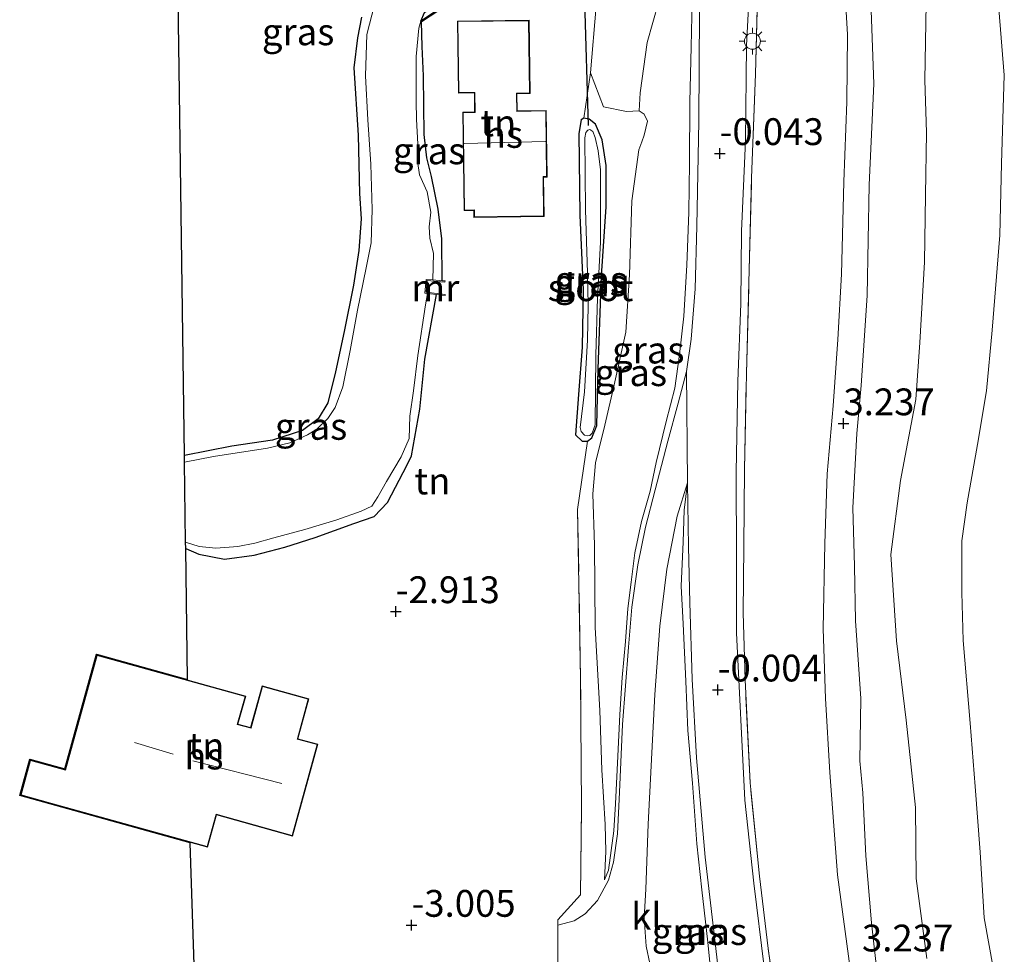
# Model space of a CAD drawing. Units: metres. Extents: x 129997 to 140001, y 512498 to 518753.
# Drawn here: x 130014 to 130106, y 513848 to 513935 of the extents above; entities that cross this region are included whole.
import ezdxf
from ezdxf.enums import TextEntityAlignment as Align

# ---------------------------------------------------------------- set-up
doc = ezdxf.new("R2010")
doc.units = ezdxf.units.M
doc.linetypes.add('IE-TERREINAFSCHEIDING', pattern=[10, 8, -2])
doc.layers.get('0').update_dxf_attribs({"lineweight": 25})
for name, color, linetype in [('B-ME-GW-HOOGTEPUNT-S-B1', 10, 'Continuous'), ('B-ME-GW-INSTEEKWATERGANG-L-B1', 10, 'Continuous'), ('B-ME-IE-RIET-GV-B6', 10, 'Continuous'), ('B-ME-KG-KADASTRAAL-OPNAMEDTMGRENS-L-B1', 10, 'Continuous'), ('B-ME-KW-DUIKER-L-B1', 10, 'Continuous')]:
    doc.layers.add(name, color=color, linetype=linetype)
for name, color, linetype, lineweight in [('B-ME-GW-KRUINLIJN-L-B1', 93, 'Continuous', 18), ('B-ME-GW-TEENLIJN-L-B1', 93, 'Continuous', 18), ('B-ME-IE-GRASLAND-GV-B6', 93, 'Continuous', 18), ('B-ME-IE-GRONDWERKLIJN-GROND_INGERICHT-GV-B6', 253, 'Continuous', 18), ('B-ME-IE-MEUBILAIR_WEGMEUBILAIR-LICHTMAST-S-B1', 8, 'Continuous', 18), ('B-ME-IE-TERREINAFSCHEIDING-DOORGANG-L-B1', 8, 'IE-TERREINAFSCHEIDING-KUNSTMATIG-OPEN', 18), ('B-ME-IE-TERREINAFSCHEIDING-RASTERHEKWERK-L-B1', 8, 'IE-TERREINAFSCHEIDING', 18), ('B-ME-KG-KADASTRAAL-DAKRAND-L-B1', 13, 'Continuous', 18), ('B-ME-KG-KADASTRAAL-NOKLIJN-L-B1', 13, 'Continuous', 18), ('B-ME-MW-MUUR-GV-B6', 8, 'IE-TERREINAFSCHEIDING-KUNSTMATIG', 18), ('B-ME-OB-BEKLEDING-GV-B6', 253, 'Continuous', 18), ('B-ME-OB-WATERLIJN-L-B1', 133, 'OB-WATERLIJN', 18), ('B-ME-OG-BEBOUWING-GV-B6', 173, 'Continuous', 18), ('B-ME-OG-WATER-GV-B6', 153, 'Continuous', 18), ('B-ME-VH-VERH_SOORT-BITUMEN-GV-B6', 8, 'IE-TERREINAFSCHEIDING-NATUURLIJK-HOUTWAL', 18), ('B-ME-VH-VERH_SOORT-KLINKERS-GV-B6', 8, 'IE-TERREINAFSCHEIDING-NATUURLIJK-HOUTWAL', 18)]:
    doc.layers.add(name, color=color, linetype=linetype, lineweight=lineweight)
doc.styles.add('NLCS-ISO', font='NLCS-ISO.TTF')
doc.linetypes.add('IE-TERREINAFSCHEIDING-KUNSTMATIG', pattern='A,4,[82,NLCS.SHX,S=0.75,R=90,X=0,Y=0],4,-2', length=10)
doc.linetypes.add('IE-TERREINAFSCHEIDING-KUNSTMATIG-OPEN', pattern='A,7,-1.5,[67,NLCS.SHX,S=0.75,R=0,X=0,Y=0],-1.5', length=10)
doc.linetypes.add('IE-TERREINAFSCHEIDING-NATUURLIJK-HOUTWAL', pattern='A,7,-1.5,[67,NLCS.SHX,S=0.75,R=45,X=0,Y=0],-1.5,7,-1.5,[70,NLCS.SHX,S=0.75,R=0,X=0,Y=0],-1.5', length=20)
doc.linetypes.add('OB-WATERLIJN', pattern='A,10,[32,NLCS.SHX,S=2,R=0,X=0,Y=0],-12', length=22)

# ---------------------------------------------------------------- blocks, each defined once
blk = doc.blocks.new('hoogtepunt')
for p, q in [((-0.5, 0), (0.5, 0)), ((0, 0.5), (0, -0.5))]:
    blk.add_line(p, q)
blk = doc.blocks.new('lantaarnpaal')
for p, q in [((0, 0.75), (0, 1.25)), ((-0.75, 0), (-1.25, 0)), ((-0.884, 0.884), (-0.53, 0.53)), ((0.53, 0.53), (0.884, 0.884)), ((0.75, 0), (1.25, 0)), ((-0.53, -0.53), (-0.884, -0.884)), ((0, -0.75), (0, -1.25)), ((0.53, -0.53), (0.884, -0.884))]:
    blk.add_line(p, q)
blk.add_circle((0, 0), 0.75)

msp = doc.modelspace()

# ---------------------------------------------------------------- linework, layer by layer
at = {"layer": 'B-ME-GW-INSTEEKWATERGANG-L-B1'}
for points in [[(130045.706, 513935.167, -3.111), (130045.332, 513933.237, -3.046), (130044.975, 513930.42, -3.111), (130045.387, 513924.134, -3.111), (130045.5, 513918.704, -3.133), (130045.675, 513916.33, -3.046), (130045.448, 513913.373, -3.046), (130044.941, 513910.154, -3.046), (130044.089, 513905.818, -3.046), (130043.29, 513902.067, -3.068), (130042.556, 513899.171, -3.1), (130041.671, 513897.688, -3.111), (130040.203, 513896.606, -3.111), (130037.406, 513895.692, -3.078), (130033.606, 513895.134, -3.154), (130029.18, 513894.262, -3.147)], [(130053.221, 513910.567, -3.026), (130053.209, 513914.488, -3.003), (130052.841, 513917.227, -3.09), (130052.245, 513920.29, -3.079), (130051.792, 513922.018, -3.046), (130051.561, 513924.193, -2.981), (130051.472, 513929.684, -2.979), (130051.353, 513932.427, -2.979), (130051.283, 513934.709, -2.981)], [(130065.984, 513924.308, -3.094), (130066.065, 513916.685, -3.104), (130066.392, 513909.678, -3.152), (130066.284, 513904.365, -3.157), (130065.957, 513899.95, -3.174), (130065.671, 513896.182, -3.181), (130066.285, 513895.606, -3.168), (130066.795, 513895.593, -3.168), (130067.181, 513895.922, -3.163), (130067.657, 513897.057, -3.185), (130067.781, 513902.356, -3.207), (130068.1, 513911.017, -3.231), (130068.523, 513917.454, -3.185), (130068.512, 513921.302, -3.06), (130068.148, 513923.696, -3.06), (130067.528, 513925.156, -3.06), (130066.945, 513925.648, -3.073), (130066.45, 513925.728, -3.106), (130066.201, 513925.569, -3.132), (130065.984, 513924.308, -3.094)], [(130029.302, 513885.584, -3.111), (130030.512, 513885.062, -3.111), (130032.917, 513884.584, -3.1), (130035.695, 513884.956, -3.1), (130038.547, 513885.722, -3.274), (130041.387, 513886.602, -3.155), (130044.991, 513887.911, -3.176), (130046.889, 513888.576, -3.187), (130048.142, 513889.866, -3.22), (130049.969, 513893.38, -3.209), (130050.38, 513894.234, -3.198), (130051.151, 513898.6, -3.22), (130051.623, 513903.243, -3.209), (130052.693, 513909.286, -3.177)]]:
    msp.add_polyline3d(points, dxfattribs=at)
at = {"layer": 'B-ME-GW-KRUINLIJN-L-B1'}
for points in [[(130094.372, 513840.948, 3.18), (130093.275, 513850.682, 3.156), (130092.76, 513856.92, 3.168), (130092.473, 513862.804, 3.109), (130092.194, 513865.769, 3.085), (130092.275, 513871.602, 3.056), (130091.779, 513878.853, 3.05), (130091.676, 513883.927, 3.02), (130091.524, 513889.392, 3.074), (130091.904, 513896.315, 3.198), (130092.315, 513900.779, 3.275), (130092.874, 513909.194, 3.156), (130093.061, 513919.527, 3.168), (130093.493, 513928.939, 3.204), (130093.163, 513938.397, 3.18), (130092.725, 513946.685, 3.192), (130092.178, 513954.415, 3.186), (130091.696, 513962.13, 3.127), (130091.159, 513969.966, 3.204), (130090.282, 513978.229, 3.204), (130089.715, 513984.167, 3.026), (130088.696, 513988.606, 3.145), (130087.951, 513992.063, 3.18), (130086.346, 513998.649, 3.198)], [(130091.295, 513846.404, 3.104), (130090.092, 513855.159, 3.068), (130089.376, 513864.681, 3.068), (130088.999, 513871.607, 3.015), (130088.774, 513878.087, 3.015), (130088.917, 513886.059, 3.015), (130089.134, 513892.543, 3.057), (130089.702, 513898.897, 3.092), (130090.139, 513905.089, 3.151), (130090.481, 513911.187, 3.163), (130090.706, 513919.777, 3.151), (130090.964, 513927.256, 3.198), (130091.034, 513933.535, 3.24), (130090.416, 513944.12, 3.163), (130089.883, 513950.525, 3.139), (130089.619, 513956.98, 3.157), (130089.295, 513962.418, 3.057), (130088.827, 513970.198, 3.139), (130088.169, 513976.989, 3.139), (130087.298, 513983.806, 3.051), (130086.097, 513990.165, 3.139), (130084.38, 513997.665, 3.051)], [(130068.369, 513854.667, -2.797), (130068.73, 513855.579, -2.765), (130069.241, 513859.264, -2.609), (130069.39, 513861.777, -2.414), (130069.613, 513866.216, -2.102), (130069.802, 513870.098, -1.946), (130070.012, 513873.565, -1.757), (130070.328, 513876.905, -1.608), (130070.534, 513879.979, -1.439), (130070.85, 513882.441, -1.257), (130071.207, 513885.184, -1.069), (130071.82, 513888.116, -0.776), (130072.631, 513890.93, -0.497), (130073.18, 513893.602, -0.308), (130074.116, 513897.423, -0.178), (130074.916, 513900.56, -0.211), (130075.37, 513903.684, -0.256), (130075.776, 513907.265, -0.243), (130076.036, 513912.009, -0.269), (130076.225, 513916.977, -0.198), (130076.293, 513921.563, -0.204), (130076.319, 513927.245, -0.204), (130076.466, 513932.394, -0.23), (130076.543, 513936.661, -0.282)], [(130079.394, 513807.981, -0.38), (130079.677, 513811.849, -0.296), (130080.003, 513815.745, -0.244), (130080.233, 513819.677, -0.179), (130080.239, 513824.418, -0.185), (130079.984, 513828.784, -0.146), (130079.495, 513834.258, -0.192), (130078.991, 513839.222, -0.205), (130078.499, 513843.864, -0.153), (130078.015, 513848.853, -0.218), (130077.45, 513853.741, -0.192), (130076.971, 513858.037, -0.153), (130076.577, 513863.706, -0.081), (130076.15, 513868.609, -0.14), (130075.961, 513873.214, -0.14), (130075.718, 513878.552, -0.153), (130075.507, 513882.067, -0.146), (130075.693, 513886.203, -0.127), (130075.816, 513889.175, -0.14), (130076.105, 513891.717, -0.146)]]:
    msp.add_polyline3d(points, dxfattribs=at)
at = {"layer": 'B-ME-GW-TEENLIJN-L-B1'}
for points in [[(130077.634, 513953.532, -0.304), (130076.566, 513950.632, -0.621), (130075.227, 513945.305, -1.236), (130074.363, 513940.818, -1.682), (130073.408, 513936.519, -2.009), (130072.36, 513932.775, -2.277), (130071.694, 513928.084, -2.425), (130071.589, 513926.415, -2.415)], [(130071.589, 513926.415, -2.415), (130072.085, 513926.112, -2.235), (130072.374, 513925.449, -2.102), (130072.075, 513924.14, -2.123), (130071.859, 513923.524, -2.353), (130071.564, 513922.772, -2.554), (130070.905, 513918.027, -2.814), (130070.709, 513911.113, -2.84), (130070.347, 513905.769, -2.823), (130069.28, 513900.861, -2.882), (130068.392, 513897.08, -2.932), (130067.536, 513893.572, -2.915), (130067.272, 513890.697, -2.899), (130067.422, 513885.887, -2.823), (130067.487, 513878.221, -2.865), (130067.949, 513870.477, -2.882), (130068.116, 513864.95, -2.899), (130068.42, 513859.827, -2.882), (130068.507, 513857.319, -2.865), (130068.369, 513854.667, -2.797)], [(130076.105, 513891.717, -0.146), (130075.142, 513888.594, -0.523), (130074.181, 513883.649, -0.927), (130073.544, 513878.354, -1.251), (130073.07, 513871.974, -1.628), (130072.437, 513859.871, -2.261), (130072.218, 513853.806, -2.544), (130072.073, 513851.105, -2.625), (130072.254, 513848.487, -2.652), (130072.934, 513845.251, -2.625), (130074.867, 513837.88, -2.329), (130076.403, 513831.09, -2.019), (130077.593, 513823.496, -1.52), (130079.394, 513807.981, -0.38)]]:
    msp.add_polyline3d(points, dxfattribs=at)
at = {"layer": 'B-ME-IE-GRASLAND-GV-B6'}
for points in [[(130083.267, 513846.538, 0.132), (130082.312, 513854.363, 0.092), (130081.474, 513862.107, 0.005), (130080.674, 513877.719, -0.008), (130080.69, 513884.604, -0.004), (130080.639, 513892.712, 0.057), (130080.797, 513901.2, 0.014), (130081.091, 513908.411, 0.014), (130081.135, 513915.189, 0.014), (130081.532, 513923.625, 0.014), (130081.618, 513932.495, 0.014), (130081.997, 513939.636, 0.014), (130082.312, 513948.546, 0.014), (130082.329, 513957.487, 0.014), (130082.016, 513964.103, 0.014), (130081.548, 513971.295, 0.014), (130080.783, 513977.333, 0.014), (130079.886, 513983.14, 0.014), (130078.982, 513988.136, 0.014), (130077.919, 513994.486, 0.014)], [(130078.671, 513993.25, 0.021), (130079.633, 513988.171, 0.098), (130080.827, 513982.751, 0.106), (130081.732, 513976.878, 0.138), (130082.456, 513970.591, 0.217), (130082.653, 513967.937, 0.217), (130082.706, 513964.789, 0.209), (130082.938, 513958.588, 0.22), (130082.972, 513949.021, 0.256), (130082.685, 513938.459, 0.146), (130082.451, 513929.821, 0.158), (130082.091, 513920.178, 0.217), (130081.876, 513911.596, 0.13), (130081.609, 513901.909, 0.193), (130081.432, 513892.964, 0.217), (130081.378, 513885.778, 0.241), (130081.304, 513879.576, 0.193), (130081.487, 513873.344, 0.169), (130081.944, 513863.735, 0.122), (130082.813, 513855.014, 0.296), (130083.64, 513848.287, 0.343), (130084.739, 513840.323, 0.367)], [(130066.795, 513895.593, -3.168), (130067.181, 513895.922, -3.163), (130067.657, 513897.057, -3.185), (130067.781, 513902.356, -3.207), (130068.1, 513911.017, -3.231), (130068.523, 513917.454, -3.185), (130068.512, 513921.302, -3.06), (130068.148, 513923.696, -3.06), (130067.528, 513925.156, -3.06), (130066.945, 513925.648, -3.073), (130066.45, 513925.728, -3.106), (130067.054, 513929.948, -2.866), (130068.264, 513926.792, -2.743), (130070.427, 513926.365, -2.559), (130071.589, 513926.415, -2.415), (130072.085, 513926.112, -2.235), (130072.374, 513925.449, -2.102), (130072.075, 513924.14, -2.123), (130071.859, 513923.524, -2.353), (130071.564, 513922.772, -2.554), (130070.905, 513918.027, -2.814), (130070.709, 513911.113, -2.84), (130070.347, 513905.769, -2.823), (130069.28, 513900.861, -2.882), (130068.392, 513897.08, -2.932), (130067.536, 513893.572, -2.915), (130067.272, 513890.697, -2.899), (130067.422, 513885.887, -2.823), (130067.487, 513878.221, -2.865), (130067.949, 513870.477, -2.882), (130068.116, 513864.95, -2.899), (130068.42, 513859.827, -2.882), (130068.507, 513857.319, -2.865), (130068.369, 513854.667, -2.797), (130068.73, 513855.579, -2.765), (130069.241, 513859.264, -2.609), (130069.39, 513861.777, -2.414), (130069.613, 513866.216, -2.102), (130069.802, 513870.098, -1.946), (130070.012, 513873.565, -1.757), (130070.328, 513876.905, -1.608), (130070.534, 513879.979, -1.439), (130070.85, 513882.441, -1.257), (130071.207, 513885.184, -1.069), (130071.82, 513888.116, -0.776), (130072.631, 513890.93, -0.497), (130073.18, 513893.602, -0.308), (130074.116, 513897.423, -0.178), (130074.916, 513900.56, -0.211), (130075.37, 513903.684, -0.256), (130075.776, 513907.265, -0.243), (130076.036, 513912.009, -0.269), (130076.225, 513916.977, -0.198), (130076.293, 513921.563, -0.204), (130076.319, 513927.245, -0.204), (130076.466, 513932.394, -0.23), (130076.543, 513936.661, -0.282)], [(130076.543, 513936.661, -0.282), (130076.466, 513932.394, -0.23), (130076.319, 513927.245, -0.204), (130076.293, 513921.563, -0.204), (130076.225, 513916.977, -0.198), (130076.036, 513912.009, -0.269), (130075.776, 513907.265, -0.243), (130075.37, 513903.684, -0.256), (130074.916, 513900.56, -0.211), (130074.116, 513897.423, -0.178), (130073.18, 513893.602, -0.308), (130072.631, 513890.93, -0.497), (130071.82, 513888.116, -0.776), (130071.207, 513885.184, -1.069), (130070.85, 513882.441, -1.257), (130070.534, 513879.979, -1.439), (130070.328, 513876.905, -1.608), (130070.012, 513873.565, -1.757), (130069.802, 513870.098, -1.946), (130069.613, 513866.216, -2.102), (130069.39, 513861.777, -2.414), (130069.241, 513859.264, -2.609), (130068.73, 513855.579, -2.765), (130068.369, 513854.667, -2.797), (130068.507, 513857.319, -2.865), (130068.42, 513859.827, -2.882), (130068.116, 513864.95, -2.899), (130067.949, 513870.477, -2.882), (130067.487, 513878.221, -2.865), (130067.422, 513885.887, -2.823), (130067.272, 513890.697, -2.899), (130067.536, 513893.572, -2.915), (130068.392, 513897.08, -2.932), (130069.28, 513900.861, -2.882), (130070.347, 513905.769, -2.823), (130070.709, 513911.113, -2.84), (130070.905, 513918.027, -2.814), (130071.564, 513922.772, -2.554), (130071.859, 513923.524, -2.353), (130072.075, 513924.14, -2.123), (130072.374, 513925.449, -2.102), (130072.085, 513926.112, -2.235), (130071.589, 513926.415, -2.415), (130071.694, 513928.084, -2.425), (130072.36, 513932.775, -2.277), (130073.408, 513936.519, -2.009)], [(130046.914, 513936.313, -3.5), (130046.212, 513933.527, -3.5), (130046.06, 513929.677, -3.5), (130046.307, 513925.589, -3.5), (130046.56, 513921.44, -3.5), (130046.697, 513917.216, -3.5), (130046.592, 513914.088, -3.5), (130046.122, 513911.763, -3.5), (130045.326, 513907.813, -3.5), (130044.633, 513904.062, -3.5), (130043.966, 513900.656, -3.5), (130043.235, 513898.74, -3.5), (130042.566, 513897.703, -3.5), (130041.548, 513896.722, -3.5), (130040.669, 513896.192, -3.5), (130039.002, 513895.454, -3.5), (130036.936, 513894.955, -3.5), (130031.907, 513894.171, -3.5), (130029.188, 513893.641, -3.5), (130029.18, 513894.262, -3.147)], [(130077.234, 513935.683, -0.182), (130077.158, 513925.45, -0.116), (130076.979, 513915.641, -0.214), (130076.813, 513909.814, -0.19), (130076.468, 513905.13, -0.173), (130076.007, 513902.089, -0.141), (130075.246, 513899.132, -0.116), (130074.284, 513895.603, -0.182), (130073.11, 513891.063, -0.475), (130072.203, 513887.568, -0.802), (130071.471, 513884.063, -1.161), (130070.932, 513880.113, -1.406), (130070.601, 513876.389, -1.635), (130070.062, 513869.156, -2.026), (130069.772, 513862.851, -2.386), (130069.575, 513858.967, -2.565), (130069.214, 513856.343, -2.745), (130068.756, 513854.639, -2.794), (130067.707, 513852.756, -2.826), (130066.562, 513851.501, -2.859), (130065.525, 513850.868, -2.875), (130064.022, 513850.446, -2.868), (130064.024, 513850.944, -2.87), (130066.134, 513853.284, -2.879), (130066.235, 513861.481, -2.899), (130066.146, 513873.439, -2.918), (130065.857, 513889.226, -3.026), (130066.795, 513895.593, -3.168)], [(130029.18, 513894.262, -3.147), (130033.606, 513895.134, -3.154), (130037.406, 513895.692, -3.078), (130040.203, 513896.606, -3.111), (130041.671, 513897.688, -3.111), (130042.556, 513899.171, -3.1), (130043.29, 513902.067, -3.068), (130044.089, 513905.818, -3.046), (130044.941, 513910.154, -3.046), (130045.448, 513913.373, -3.046), (130045.675, 513916.33, -3.046), (130045.5, 513918.704, -3.133), (130045.387, 513924.134, -3.111), (130044.975, 513930.42, -3.111), (130045.332, 513933.237, -3.046), (130045.706, 513935.167, -3.111)], [(130053.221, 513910.567, -3.026), (130052.37, 513910.636, -3.5), (130052.43, 513913.118, -3.5), (130052.061, 513914.544, -3.5), (130052.011, 513915.598, -3.5), (130052.179, 513916.956, -3.5), (130051.822, 513918.85, -3.5), (130051.121, 513920.459, -3.5), (130050.925, 513921.716, -3.5), (130050.943, 513923.308, -3.5), (130050.821, 513925.632, -3.5), (130050.802, 513927.282, -3.5), (130050.787, 513929.182, -3.5), (130050.792, 513931.489, -3.5), (130051.034, 513934.126, -3.5), (130051.228, 513934.792, -3.5), (130051.283, 513934.709, -2.981), (130051.353, 513932.427, -2.979), (130051.472, 513929.684, -2.979), (130051.561, 513924.193, -2.981), (130051.792, 513922.018, -3.046), (130052.245, 513920.29, -3.079), (130052.841, 513917.227, -3.09), (130053.209, 513914.488, -3.003), (130053.221, 513910.567, -3.026)], [(130066.795, 513895.593, -3.168), (130066.285, 513895.606, -3.168), (130065.671, 513896.182, -3.181), (130065.957, 513899.95, -3.174), (130066.284, 513904.365, -3.157), (130066.392, 513909.678, -3.152), (130066.065, 513916.685, -3.104), (130065.984, 513924.308, -3.094), (130066.201, 513925.569, -3.132), (130066.45, 513925.728, -3.106), (130066.945, 513925.648, -3.073), (130067.528, 513925.156, -3.06), (130068.148, 513923.696, -3.06), (130068.512, 513921.302, -3.06), (130068.523, 513917.454, -3.185), (130068.1, 513911.017, -3.231), (130067.781, 513902.356, -3.207), (130067.657, 513897.057, -3.185), (130067.181, 513895.922, -3.163), (130066.795, 513895.593, -3.168)], [(130067.497, 513897.133, -3.5), (130067.561, 513903.617, -3.5), (130067.701, 513908.962, -3.5), (130068.011, 513914.171, -3.5), (130068.006, 513918.174, -3.5), (130068.005, 513920.899, -3.5), (130067.793, 513922.691, -3.5), (130067.505, 513923.943, -3.5), (130067.269, 513924.493, -3.5), (130066.986, 513924.662, -3.5), (130066.813, 513924.622, -3.5), (130066.618, 513924.38, -3.5), (130066.535, 513923.906, -3.5), (130066.585, 513917.187, -3.5), (130066.789, 513911.303, -3.5), (130066.845, 513908.279, -3.5), (130066.771, 513905.019, -3.5), (130066.506, 513900.213, -3.5), (130066.109, 513896.875, -3.5), (130066.192, 513896.508, -3.5), (130066.494, 513896.164, -3.5), (130066.79, 513896.085, -3.5), (130067.006, 513896.13, -3.5), (130067.204, 513896.35, -3.5), (130067.497, 513897.133, -3.5)], [(130029.293, 513886.181, -3.5), (130030.555, 513885.769, -3.5), (130032.098, 513885.621, -3.5), (130034.17, 513885.778, -3.5), (130035.759, 513886.072, -3.5), (130037.514, 513886.57, -3.5), (130040.424, 513887.346, -3.5), (130043.413, 513888.255, -3.5), (130045.662, 513889.086, -3.5), (130046.674, 513889.537, -3.5), (130047.236, 513890.407, -3.5), (130048.02, 513891.83, -3.5), (130049.397, 513894.127, -3.5), (130050.148, 513895.858, -3.5), (130050.21, 513897.922, -3.5), (130050.539, 513900.298, -3.5), (130050.949, 513903.579, -3.5), (130051.661, 513908.33, -3.5), (130051.85, 513909.379, -3.5), (130052.693, 513909.286, -3.177), (130051.623, 513903.243, -3.209), (130051.151, 513898.6, -3.22), (130050.38, 513894.234, -3.198), (130049.969, 513893.38, -3.209), (130048.142, 513889.866, -3.22), (130046.889, 513888.576, -3.187), (130044.991, 513887.911, -3.176), (130041.387, 513886.602, -3.155), (130038.547, 513885.722, -3.274), (130035.695, 513884.956, -3.1), (130032.917, 513884.584, -3.1), (130030.512, 513885.062, -3.111), (130029.302, 513885.584, -3.111), (130029.293, 513886.181, -3.5)], [(130072.934, 513845.251, -2.625), (130072.254, 513848.487, -2.652), (130072.073, 513851.105, -2.625), (130072.218, 513853.806, -2.544), (130072.437, 513859.871, -2.261), (130073.07, 513871.974, -1.628), (130073.544, 513878.354, -1.251), (130074.181, 513883.649, -0.927), (130075.142, 513888.594, -0.523), (130076.105, 513891.717, -0.146), (130075.816, 513889.175, -0.14), (130075.693, 513886.203, -0.127), (130075.507, 513882.067, -0.146), (130075.718, 513878.552, -0.153), (130075.961, 513873.214, -0.14), (130076.15, 513868.609, -0.14), (130076.577, 513863.706, -0.081), (130076.971, 513858.037, -0.153), (130077.45, 513853.741, -0.192), (130078.015, 513848.853, -0.218), (130078.499, 513843.864, -0.153)], [(130078.499, 513843.864, -0.153), (130078.015, 513848.853, -0.218), (130077.45, 513853.741, -0.192), (130076.971, 513858.037, -0.153), (130076.577, 513863.706, -0.081), (130076.15, 513868.609, -0.14), (130075.961, 513873.214, -0.14), (130075.718, 513878.552, -0.153), (130075.507, 513882.067, -0.146), (130075.693, 513886.203, -0.127), (130075.816, 513889.175, -0.14), (130076.105, 513891.717, -0.146), (130076.21, 513885.75, -0.132), (130076.339, 513880.551, -0.142), (130076.536, 513873.389, -0.142), (130076.96, 513866.074, -0.142), (130077.77, 513856.792, -0.162), (130078.689, 513848.791, -0.202), (130079.851, 513838.842, -0.142)]]:
    msp.add_polyline3d(points, dxfattribs=at)
at = {"layer": 'B-ME-IE-GRONDWERKLIJN-GROND_INGERICHT-GV-B6'}
for points in [[(130045.706, 513935.167, -3.111), (130045.332, 513933.237, -3.046), (130044.975, 513930.42, -3.111), (130045.387, 513924.134, -3.111), (130045.5, 513918.704, -3.133), (130045.675, 513916.33, -3.046), (130045.448, 513913.373, -3.046), (130044.941, 513910.154, -3.046), (130044.089, 513905.818, -3.046), (130043.29, 513902.067, -3.068), (130042.556, 513899.171, -3.1), (130041.671, 513897.688, -3.111), (130040.203, 513896.606, -3.111), (130037.406, 513895.692, -3.078), (130033.606, 513895.134, -3.154), (130029.18, 513894.262, -3.147), (130028.679, 513930.343, -3.192), (130028.161, 513966.543, -3.237)], [(130090.416, 513944.12, 3.163), (130091.034, 513933.535, 3.24), (130090.964, 513927.256, 3.198), (130090.706, 513919.777, 3.151), (130090.481, 513911.187, 3.163), (130090.139, 513905.089, 3.151), (130089.702, 513898.897, 3.092), (130089.134, 513892.543, 3.057), (130088.917, 513886.059, 3.015), (130088.774, 513878.087, 3.015), (130088.999, 513871.607, 3.015), (130089.376, 513864.681, 3.068), (130090.092, 513855.159, 3.068), (130091.295, 513846.404, 3.104)], [(130091.295, 513846.404, 3.104), (130090.092, 513855.159, 3.068), (130089.376, 513864.681, 3.068), (130088.999, 513871.607, 3.015), (130088.774, 513878.087, 3.015), (130088.917, 513886.059, 3.015), (130089.134, 513892.543, 3.057), (130089.702, 513898.897, 3.092), (130090.139, 513905.089, 3.151), (130090.481, 513911.187, 3.163), (130090.706, 513919.777, 3.151), (130090.964, 513927.256, 3.198), (130091.034, 513933.535, 3.24), (130090.416, 513944.12, 3.163)], [(130084.739, 513840.323, 0.367), (130083.64, 513848.287, 0.343), (130082.813, 513855.014, 0.296), (130081.944, 513863.735, 0.122), (130081.487, 513873.344, 0.169), (130081.304, 513879.576, 0.193), (130081.378, 513885.778, 0.241), (130081.432, 513892.964, 0.217), (130081.609, 513901.909, 0.193), (130081.876, 513911.596, 0.13), (130082.091, 513920.178, 0.217), (130082.451, 513929.821, 0.158), (130082.685, 513938.459, 0.146)], [(130093.163, 513938.397, 3.18), (130093.493, 513928.939, 3.204), (130093.061, 513919.527, 3.168), (130092.874, 513909.194, 3.156), (130092.315, 513900.779, 3.275), (130091.904, 513896.315, 3.198), (130091.524, 513889.392, 3.074), (130091.676, 513883.927, 3.02), (130091.779, 513878.853, 3.05), (130092.275, 513871.602, 3.056), (130092.194, 513865.769, 3.085), (130092.473, 513862.804, 3.109), (130092.76, 513856.92, 3.168), (130093.275, 513850.682, 3.156), (130094.372, 513840.948, 3.18)], [(130094.372, 513840.948, 3.18), (130093.275, 513850.682, 3.156), (130092.76, 513856.92, 3.168), (130092.473, 513862.804, 3.109), (130092.194, 513865.769, 3.085), (130092.275, 513871.602, 3.056), (130091.779, 513878.853, 3.05), (130091.676, 513883.927, 3.02), (130091.524, 513889.392, 3.074), (130091.904, 513896.315, 3.198), (130092.315, 513900.779, 3.275), (130092.874, 513909.194, 3.156), (130093.061, 513919.527, 3.168), (130093.493, 513928.939, 3.204), (130093.163, 513938.397, 3.18)], [(130030.202, 513842.984, -3.49), (130029.712, 513858.135, -2.793), (130013.816, 513862.533, -2.793), (130014.76, 513865.944, -2.793), (130018.019, 513865.042, -2.793), (130020.975, 513875.725, -2.793), (130029.474, 513873.373, -2.793), (130029.302, 513885.584, -3.111), (130030.512, 513885.062, -3.111), (130032.917, 513884.584, -3.1), (130035.695, 513884.956, -3.1), (130038.547, 513885.722, -3.274), (130041.387, 513886.602, -3.155), (130044.991, 513887.911, -3.176), (130046.889, 513888.576, -3.187), (130048.142, 513889.866, -3.22), (130049.969, 513893.38, -3.209), (130050.38, 513894.234, -3.198), (130051.151, 513898.6, -3.22), (130051.623, 513903.243, -3.209), (130052.693, 513909.286, -3.177), (130053.507, 513909.196, -3.176), (130053.518, 513909.295, -2.995), (130051.721, 513909.494, -2.995), (130051.824, 513910.58, -2.995), (130053.49, 513910.445, -2.995), (130053.498, 513910.545, -3.025), (130053.221, 513910.567, -3.026), (130053.209, 513914.488, -3.003), (130052.841, 513917.227, -3.09), (130052.245, 513920.29, -3.079), (130051.792, 513922.018, -3.046), (130051.561, 513924.193, -2.981), (130051.472, 513929.684, -2.979), (130051.353, 513932.427, -2.979), (130051.283, 513934.709, -2.981), (130054.621, 513936.93, -2.97)], [(130061.501, 513936.826, -2.97), (130063.603, 513936.215, -2.897), (130066.756, 513936.104, -2.817), (130067.577, 513936.191, -2.802), (130067.054, 513929.948, -2.866), (130066.45, 513925.728, -3.106), (130066.201, 513925.569, -3.132), (130065.984, 513924.308, -3.094), (130066.065, 513916.685, -3.104), (130066.392, 513909.678, -3.152), (130066.284, 513904.365, -3.157), (130065.957, 513899.95, -3.174), (130065.671, 513896.182, -3.181), (130066.285, 513895.606, -3.168), (130066.795, 513895.593, -3.168), (130065.857, 513889.226, -3.026), (130066.146, 513873.439, -2.918), (130066.235, 513861.481, -2.899), (130066.134, 513853.284, -2.879), (130064.024, 513850.944, -2.87), (130064.022, 513850.446, -2.868), (130064.007, 513846.88, -2.879)], [(130098.365, 513936.391, 1.818), (130098.26, 513929.273, 1.913), (130098.404, 513924.389, 1.902), (130098.314, 513918.544, 1.881), (130098.23, 513912.289, 1.713), (130097.791, 513904.799, 1.787), (130097.419, 513899.486, 1.871), (130095.978, 513891.927, 1.913), (130095.065, 513885.022, 2.039), (130095.621, 513876.965, 1.85), (130096.517, 513869.579, 1.661), (130097.381, 513861.442, 1.587), (130097.451, 513854.792, 1.755), (130098.429, 513847.34, 1.965)], [(130054.645, 513934.783, -2.867), (130054.738, 513928.069, -2.867), (130056.23, 513928.089, -2.867), (130056.255, 513926.316, -2.867), (130055.142, 513926.3, -2.867), (130055.27, 513917.113, -2.867), (130056.179, 513917.125, -2.867), (130056.188, 513916.473, -2.867), (130062.735, 513916.564, -2.867), (130062.684, 513920.226, -2.867), (130063.022, 513920.231, -2.867), (130062.935, 513926.452, -2.867), (130060.226, 513926.414, -2.867), (130060.203, 513928.013, -2.867), (130061.428, 513928.03, -2.867), (130061.332, 513934.876, -2.867), (130054.645, 513934.783, -2.867)], [(130034.903, 513871.819, -2.793), (130021.009, 513875.663, -2.793), (130018.054, 513864.98, -2.793), (130014.795, 513865.882, -2.793), (130013.878, 513862.568, -2.793), (130031.345, 513857.735, -2.793), (130032.174, 513860.732, -2.793), (130039.272, 513858.768, -2.793), (130041.639, 513867.324, -2.793), (130039.764, 513867.843, -2.793), (130040.794, 513871.562, -2.793), (130036.438, 513872.767, -2.793), (130035.361, 513868.877, -2.793), (130034.18, 513869.204, -2.793), (130034.903, 513871.819, -2.793)]]:
    msp.add_polyline3d(points, dxfattribs=at)
at = {"layer": 'B-ME-IE-RIET-GV-B6'}
msp.add_polyline3d([(130056.138, 513937.495, -3.5), (130055.058, 513936.705, -3.5), (130054.627, 513937.054, -3.5), (130051.228, 513934.792, -3.5), (130051.576, 513935.586, -3.5), (130053.763, 513937.385, -3.5), (130055.497, 513938.866, -3.5), (130057.378, 513939.984, -3.5), (130058.621, 513940.494, -3.5), (130060.145, 513940.386, -3.5), (130062.059, 513939.67, -3.5), (130063.874, 513938.35, -3.5), (130063.607, 513936.315, -3.5), (130062.198, 513936.981, -3.5), (130060.708, 513937.725, -3.5), (130059.079, 513938.164, -3.5), (130057.907, 513938.142, -3.5), (130057.02, 513937.844, -3.5), (130056.138, 513937.495, -3.5)], dxfattribs=at)
at = {"layer": 'B-ME-IE-TERREINAFSCHEIDING-DOORGANG-L-B1'}
msp.add_polyline3d([(130064.004, 513846.232, -2.943), (130064.007, 513846.88, -2.879), (130064.022, 513850.446, -2.868), (130064.024, 513850.944, -2.87)], dxfattribs=at)
at = {"layer": 'B-ME-IE-TERREINAFSCHEIDING-RASTERHEKWERK-L-B1'}
for points in [[(130084.739, 513840.323, 0.367), (130083.64, 513848.287, 0.343), (130082.813, 513855.014, 0.296), (130081.944, 513863.735, 0.122), (130081.487, 513873.344, 0.169), (130081.304, 513879.576, 0.193), (130081.378, 513885.778, 0.241), (130081.432, 513892.964, 0.217), (130081.609, 513901.909, 0.193), (130081.876, 513911.596, 0.13), (130082.091, 513920.178, 0.217), (130082.451, 513929.821, 0.158), (130082.685, 513938.459, 0.146), (130082.972, 513949.021, 0.256), (130082.938, 513958.588, 0.22), (130082.706, 513964.789, 0.209), (130082.653, 513967.937, 0.217), (130082.456, 513970.591, 0.217), (130081.732, 513976.878, 0.138), (130080.827, 513982.751, 0.106)], [(130064.024, 513850.944, -2.87), (130066.134, 513853.284, -2.879), (130066.235, 513861.481, -2.899), (130066.146, 513873.439, -2.918), (130065.857, 513889.226, -3.026)]]:
    msp.add_polyline3d(points, dxfattribs=at)
at = {"layer": 'B-ME-KG-KADASTRAAL-DAKRAND-L-B1'}
for points in [[(130062.684, 513916.613, 0.042), (130056.237, 513916.524, 0.042), (130056.228, 513917.176, 0.042), (130055.319, 513917.163, 0.042), (130055.193, 513926.251, 0.285), (130056.306, 513926.267, 0.285), (130056.28, 513928.09, 0.285), (130056.28, 513928.14, 3.073), (130054.788, 513928.119, 3.061), (130054.696, 513934.734, 3.061), (130061.283, 513934.825, 2.976), (130061.377, 513928.079, 2.976), (130060.153, 513928.062, 3), (130060.153, 513928.012, 0.152), (130060.176, 513926.363, 0.152), (130062.886, 513926.401, 0.164), (130062.971, 513920.28, 0.042), (130062.633, 513920.275, 0.042), (130062.684, 513916.613, 0.042)], [(130031.31, 513857.797, 0.368), (130016.732, 513861.83, 0.153), (130013.94, 513862.603, -0.67), (130014.83, 513865.821, -0.705), (130018.088, 513864.919, 0.707), (130021.044, 513875.602, 0.707), (130034.842, 513871.784, 0.672), (130034.118, 513869.17, 0.678), (130035.396, 513868.816, 0.678), (130035.41, 513868.864, 0.333), (130036.472, 513872.705, 0.333), (130040.732, 513871.527, 0.333), (130039.716, 513867.856, 0.333), (130039.703, 513867.808, 0.736), (130041.578, 513867.289, 0.736), (130039.237, 513858.83, 0.736), (130032.139, 513860.794, 0.532), (130031.31, 513857.797, 0.368)]]:
    msp.add_polyline3d(points, dxfattribs=at)
at = {"layer": 'B-ME-KG-KADASTRAAL-NOKLIJN-L-B1'}
for p, q in [((130062.876, 513923.54, 3.408), (130055.283, 513923.355, 3.408)), ((130028.12, 513866.412, 7.653), (130024.534, 513867.476, 7.456)), ((130038.285, 513863.667, 5.597), (130029.982, 513865.79, 5.368))]:
    msp.add_line(p, q, dxfattribs=at)
at = {"layer": 'B-ME-KG-KADASTRAAL-OPNAMEDTMGRENS-L-B1'}
msp.add_polyline3d([(130030.202, 513842.984, -3.49), (130029.712, 513858.135, -2.793), (130013.816, 513862.533, -2.793), (130014.76, 513865.944, -2.793), (130018.019, 513865.042, -2.793), (130020.975, 513875.725, -2.793), (130029.474, 513873.373, -2.793), (130029.302, 513885.584, -3.111), (130029.293, 513886.181, -3.5), (130029.188, 513893.641, -3.5), (130029.18, 513894.262, -3.147), (130028.679, 513930.343, -3.192), (130028.161, 513966.543, -3.237), (130028.137, 513968.192, -4.173), (130028.081, 513972.156, -4.173), (130028.051, 513974.305, -3.305), (130027.723, 513977.76, -3.119), (130026.855, 513980.627, -2.47), (130023.995, 513990.065, -3.196), (130023.756, 513990.856, -3.5), (130022.237, 513995.868, -3.5), (130022.125, 513996.237, -3.187), (130017.284, 514012.217, -2.554)], dxfattribs=at)
at = {"layer": 'B-ME-KW-DUIKER-L-B1'}
msp.add_line((130066.866, 513925.062, -3.336), (130066.528, 513936.614, -3.336), dxfattribs=at)
at = {"layer": 'B-ME-MW-MUUR-GV-B6'}
for points in [[(130056.138, 513937.495, -3.5), (130056.197, 513937.414, -2.97), (130055.055, 513936.579, -2.97), (130054.621, 513936.93, -2.97), (130051.283, 513934.709, -2.981), (130051.228, 513934.792, -3.5), (130054.627, 513937.054, -3.5), (130055.058, 513936.705, -3.5), (130056.138, 513937.495, -3.5)], [(130052.693, 513909.286, -3.177), (130051.85, 513909.379, -3.5), (130051.612, 513909.405, -3.5), (130051.734, 513910.688, -3.5), (130052.37, 513910.636, -3.5), (130053.221, 513910.567, -3.026), (130053.498, 513910.545, -3.025), (130053.49, 513910.445, -2.995), (130051.824, 513910.58, -2.995), (130051.721, 513909.494, -2.995), (130053.518, 513909.295, -2.995), (130053.507, 513909.196, -3.176), (130052.693, 513909.286, -3.177)]]:
    msp.add_polyline3d(points, dxfattribs=at)
at = {"layer": 'B-ME-OB-BEKLEDING-GV-B6'}
for points in [[(130098.429, 513847.34, 1.965), (130097.451, 513854.792, 1.755), (130097.381, 513861.442, 1.587), (130096.517, 513869.579, 1.661), (130095.621, 513876.965, 1.85), (130095.065, 513885.022, 2.039), (130095.978, 513891.927, 1.913), (130097.419, 513899.486, 1.871), (130097.791, 513904.799, 1.787), (130098.23, 513912.289, 1.713), (130098.314, 513918.544, 1.881), (130098.404, 513924.389, 1.902), (130098.26, 513929.273, 1.913), (130098.365, 513936.391, 1.818)], [(130105.16, 513935.944, -0.25), (130105.665, 513929.735, -0.25), (130105.41, 513921.494, -0.25), (130105.248, 513914.803, -0.25), (130104.545, 513905.95, -0.25), (130104.015, 513900.298, -0.25), (130103.162, 513895.279, -0.25), (130102.199, 513889.838, -0.25), (130101.703, 513886.295, -0.25), (130101.702, 513881.469, -0.25), (130101.815, 513877.015, -0.25), (130102.482, 513869.282, -0.25), (130102.955, 513863.378, -0.25), (130103.398, 513857.264, -0.25), (130103.791, 513851.146, -0.25), (130104.664, 513846.31, -0.25)]]:
    msp.add_polyline3d(points, dxfattribs=at)
at = {"layer": 'B-ME-OB-WATERLIJN-L-B1'}
msp.add_polyline3d([(130104.664, 513846.31, -0.25), (130103.791, 513851.146, -0.25), (130103.398, 513857.264, -0.25), (130102.955, 513863.378, -0.25), (130102.482, 513869.282, -0.25), (130101.815, 513877.015, -0.25), (130101.702, 513881.469, -0.25), (130101.703, 513886.295, -0.25), (130102.199, 513889.838, -0.25), (130103.162, 513895.279, -0.25), (130104.015, 513900.298, -0.25), (130104.545, 513905.95, -0.25), (130105.248, 513914.803, -0.25), (130105.41, 513921.494, -0.25), (130105.665, 513929.735, -0.25), (130105.16, 513935.944, -0.25)], dxfattribs=at)
at = {"layer": 'B-ME-OG-BEBOUWING-GV-B6'}
for points in [[(130062.735, 513916.564, -2.867), (130056.188, 513916.473, -2.867), (130056.179, 513917.125, -2.867), (130055.27, 513917.113, -2.867), (130055.142, 513926.3, -2.867), (130056.255, 513926.316, -2.867), (130056.23, 513928.089, -2.867), (130054.738, 513928.069, -2.867), (130054.645, 513934.783, -2.867), (130061.332, 513934.876, -2.867), (130061.428, 513928.03, -2.867), (130060.203, 513928.013, -2.867), (130060.226, 513926.414, -2.867), (130062.935, 513926.452, -2.867), (130063.022, 513920.231, -2.867), (130062.684, 513920.226, -2.867), (130062.735, 513916.564, -2.867)], [(130031.345, 513857.735, -2.793), (130013.878, 513862.568, -2.793), (130014.795, 513865.882, -2.793), (130018.054, 513864.98, -2.793), (130021.009, 513875.663, -2.793), (130034.903, 513871.819, -2.793), (130034.18, 513869.204, -2.793), (130035.361, 513868.877, -2.793), (130036.438, 513872.767, -2.793), (130040.794, 513871.562, -2.793), (130039.764, 513867.843, -2.793), (130041.639, 513867.324, -2.793), (130039.272, 513858.768, -2.793), (130032.174, 513860.732, -2.793), (130031.345, 513857.735, -2.793)]]:
    msp.add_polyline3d(points, dxfattribs=at)
at = {"layer": 'B-ME-OG-WATER-GV-B6'}
for points in [[(130051.576, 513935.586, -3.5), (130051.228, 513934.792, -3.5), (130051.034, 513934.126, -3.5), (130050.792, 513931.489, -3.5), (130050.787, 513929.182, -3.5), (130050.802, 513927.282, -3.5), (130050.821, 513925.632, -3.5), (130050.943, 513923.308, -3.5), (130050.925, 513921.716, -3.5), (130051.121, 513920.459, -3.5), (130051.822, 513918.85, -3.5), (130052.179, 513916.956, -3.5), (130052.011, 513915.598, -3.5), (130052.061, 513914.544, -3.5), (130052.43, 513913.118, -3.5), (130052.37, 513910.636, -3.5), (130051.734, 513910.688, -3.5), (130051.612, 513909.405, -3.5), (130051.85, 513909.379, -3.5), (130051.661, 513908.33, -3.5), (130050.949, 513903.579, -3.5), (130050.539, 513900.298, -3.5), (130050.21, 513897.922, -3.5), (130050.148, 513895.858, -3.5), (130049.397, 513894.127, -3.5), (130048.02, 513891.83, -3.5), (130047.236, 513890.407, -3.5), (130046.674, 513889.537, -3.5), (130045.662, 513889.086, -3.5), (130043.413, 513888.255, -3.5), (130040.424, 513887.346, -3.5), (130037.514, 513886.57, -3.5), (130035.759, 513886.072, -3.5), (130034.17, 513885.778, -3.5), (130032.098, 513885.621, -3.5), (130030.555, 513885.769, -3.5), (130029.293, 513886.181, -3.5), (130029.188, 513893.641, -3.5), (130031.907, 513894.171, -3.5), (130036.936, 513894.955, -3.5), (130039.002, 513895.454, -3.5), (130040.669, 513896.192, -3.5), (130041.548, 513896.722, -3.5), (130042.566, 513897.703, -3.5), (130043.235, 513898.74, -3.5), (130043.966, 513900.656, -3.5), (130044.633, 513904.062, -3.5), (130045.326, 513907.813, -3.5), (130046.122, 513911.763, -3.5), (130046.592, 513914.088, -3.5), (130046.697, 513917.216, -3.5), (130046.56, 513921.44, -3.5), (130046.307, 513925.589, -3.5), (130046.06, 513929.677, -3.5), (130046.212, 513933.527, -3.5), (130046.914, 513936.313, -3.5)], [(130104.664, 513846.31, -0.25), (130103.791, 513851.146, -0.25), (130103.398, 513857.264, -0.25), (130102.955, 513863.378, -0.25), (130102.482, 513869.282, -0.25), (130101.815, 513877.015, -0.25), (130101.702, 513881.469, -0.25), (130101.703, 513886.295, -0.25), (130102.199, 513889.838, -0.25), (130103.162, 513895.279, -0.25), (130104.015, 513900.298, -0.25), (130104.545, 513905.95, -0.25), (130105.248, 513914.803, -0.25), (130105.41, 513921.494, -0.25), (130105.665, 513929.735, -0.25), (130105.16, 513935.944, -0.25)], [(130067.006, 513896.13, -3.5), (130066.79, 513896.085, -3.5), (130066.494, 513896.164, -3.5), (130066.192, 513896.508, -3.5), (130066.109, 513896.875, -3.5), (130066.506, 513900.213, -3.5), (130066.771, 513905.019, -3.5), (130066.845, 513908.279, -3.5), (130066.789, 513911.303, -3.5), (130066.585, 513917.187, -3.5), (130066.535, 513923.906, -3.5), (130066.618, 513924.38, -3.5), (130066.813, 513924.622, -3.5), (130066.986, 513924.662, -3.5), (130067.269, 513924.493, -3.5), (130067.505, 513923.943, -3.5), (130067.793, 513922.691, -3.5), (130068.005, 513920.899, -3.5), (130068.006, 513918.174, -3.5), (130068.011, 513914.171, -3.5), (130067.701, 513908.962, -3.5), (130067.561, 513903.617, -3.5), (130067.497, 513897.133, -3.5), (130067.204, 513896.35, -3.5), (130067.006, 513896.13, -3.5)]]:
    msp.add_polyline3d(points, dxfattribs=at)
at = {"layer": 'B-ME-VH-VERH_SOORT-BITUMEN-GV-B6'}
for points in [[(130079.851, 513838.842, -0.142), (130078.689, 513848.791, -0.202), (130077.77, 513856.792, -0.162), (130076.96, 513866.074, -0.142), (130076.536, 513873.389, -0.142), (130076.339, 513880.551, -0.142), (130076.21, 513885.75, -0.132), (130076.105, 513891.717, -0.146), (130076.007, 513902.089, -0.141), (130076.468, 513905.13, -0.173), (130076.813, 513909.814, -0.19), (130076.979, 513915.641, -0.214), (130077.158, 513925.45, -0.116), (130077.234, 513935.683, -0.182), (130077.426, 513942.907, -0.124), (130077.603, 513949.723, -0.124), (130077.634, 513953.532, -0.304), (130076.847, 513962.991, -0.211), (130077.136, 513966.029, -0.214), (130076.926, 513969.717, -0.254), (130076.345, 513976.329, -0.248), (130075.266, 513983.453, -0.271), (130074.28, 513989.518, -0.356), (130072.931, 513995.766, -0.339)], [(130077.919, 513994.486, 0.014), (130078.982, 513988.136, 0.014), (130079.886, 513983.14, 0.014), (130080.783, 513977.333, 0.014), (130081.548, 513971.295, 0.014), (130082.016, 513964.103, 0.014), (130082.329, 513957.487, 0.014), (130082.312, 513948.546, 0.014), (130081.997, 513939.636, 0.014), (130081.618, 513932.495, 0.014), (130081.532, 513923.625, 0.014), (130081.135, 513915.189, 0.014), (130081.091, 513908.411, 0.014), (130080.797, 513901.2, 0.014), (130080.639, 513892.712, 0.057), (130080.69, 513884.604, -0.004), (130080.674, 513877.719, -0.008), (130081.474, 513862.107, 0.005), (130082.312, 513854.363, 0.092), (130083.267, 513846.538, 0.132)]]:
    msp.add_polyline3d(points, dxfattribs=at)
at = {"layer": 'B-ME-VH-VERH_SOORT-KLINKERS-GV-B6'}
for points in [[(130067.577, 513936.191, -2.802), (130068.625, 513936.631, -2.597), (130069.704, 513937.624, -2.292), (130070.354, 513938.645, -2.17), (130071.162, 513941.456, -1.822), (130072.943, 513947.444, -1.248), (130074.275, 513952.458, -0.633), (130075.153, 513956.061, -0.312), (130075.72, 513958.59, -0.227), (130076.575, 513961.072, -0.211), (130076.847, 513962.991, -0.211), (130077.634, 513953.532, -0.304), (130076.566, 513950.632, -0.621), (130075.227, 513945.305, -1.236), (130074.363, 513940.818, -1.682), (130073.408, 513936.519, -2.009), (130072.36, 513932.775, -2.277), (130071.694, 513928.084, -2.425), (130071.589, 513926.415, -2.415), (130070.427, 513926.365, -2.559), (130068.264, 513926.792, -2.743), (130067.054, 513929.948, -2.866), (130067.577, 513936.191, -2.802)], [(130064.007, 513846.88, -2.879), (130064.022, 513850.446, -2.868), (130065.525, 513850.868, -2.875), (130066.562, 513851.501, -2.859), (130067.707, 513852.756, -2.826), (130068.756, 513854.639, -2.794), (130069.214, 513856.343, -2.745), (130069.575, 513858.967, -2.565), (130069.772, 513862.851, -2.386), (130070.062, 513869.156, -2.026), (130070.601, 513876.389, -1.635), (130070.932, 513880.113, -1.406), (130071.471, 513884.063, -1.161), (130072.203, 513887.568, -0.802), (130073.11, 513891.063, -0.475), (130074.284, 513895.603, -0.182), (130075.246, 513899.132, -0.116), (130076.007, 513902.089, -0.141), (130076.105, 513891.717, -0.146), (130075.142, 513888.594, -0.523), (130074.181, 513883.649, -0.927), (130073.544, 513878.354, -1.251), (130073.07, 513871.974, -1.628), (130072.437, 513859.871, -2.261), (130072.218, 513853.806, -2.544), (130072.073, 513851.105, -2.625), (130072.254, 513848.487, -2.652), (130072.934, 513845.251, -2.625)]]:
    msp.add_polyline3d(points, dxfattribs=at)

# ---------------------------------------------------------------- block references
at = {"layer": 'B-ME-GW-HOOGTEPUNT-S-B1', "rotation": 90}
for p in [(130079.119, 513922.442, -0.043), (130079.119, 513922.442, -0.043), (130090.659, 513897.237, 3.237), (130090.659, 513897.237, 3.237), (130048.902, 513879.708, -2.913), (130048.902, 513879.708, -2.913), (130078.94, 513872.404, -0.004), (130078.94, 513872.404, -0.004), (130050.376, 513850.453, -3.005), (130050.376, 513850.453, -3.005)]:
    msp.add_blockref('hoogtepunt', p, dxfattribs=at)
at = {"layer": 'B-ME-IE-MEUBILAIR_WEGMEUBILAIR-LICHTMAST-S-B1', "rotation": 90}
msp.add_blockref('lantaarnpaal', (130082.169, 513932.907, 0.189), dxfattribs=at)

# ---------------------------------------------------------------- texts
at = {"layer": 'B-ME-GW-HOOGTEPUNT-S-B1', "ltscale": 0.2, "style": 'NLCS-ISO'}
for s, p in [('-0.043', (130079.119, 513922.442, -0.043)), ('-0.043', (130079.119, 513922.442, -0.043)), ('3.237', (130090.659, 513897.237, 3.237)), ('3.237', (130090.659, 513897.237, 3.237)), ('-2.913', (130048.902, 513879.708, -2.913)), ('-2.913', (130048.902, 513879.708, -2.913)), ('-0.004', (130078.94, 513872.404, -0.004)), ('-0.004', (130078.94, 513872.404, -0.004)), ('-3.005', (130050.376, 513850.453, -3.005)), ('-3.005', (130050.376, 513850.453, -3.005)), ('3.237', (130092.385, 513847.219, 3.237)), ('3.237', (130092.385, 513847.219, 3.237))]:
    msp.add_text(s, height=2.5, dxfattribs=at).set_placement(p, align=Align.BOTTOM_LEFT)
at = {"layer": 'B-ME-IE-GRASLAND-GV-B6', "ltscale": 0.2, "style": 'NLCS-ISO'}
for p in [(130039.789, 513933.7855), (130052.004, 513922.6795), (130067.06, 513910.3735), (130067.097, 513910.6605), (130072.453, 513904.0995), (130070.828, 513901.989), (130040.993, 513896.9815), (130076.156, 513849.849), (130078.287, 513849.849)]:
    msp.add_text('gras', height=2.5, dxfattribs=at).set_placement(p, align=Align.MIDDLE_CENTER)
at = {"layer": 'B-ME-IE-GRONDWERKLIJN-GROND_INGERICHT-GV-B6', "ltscale": 0.2, "style": 'NLCS-ISO'}
for p in [(130058.4622, 513925.2857), (130052.3204, 513891.8863), (130031.2339, 513867.1695)]:
    msp.add_text('tn', height=2.5, dxfattribs=at).set_placement(p, align=Align.MIDDLE_CENTER)
at = {"layer": 'B-ME-MW-MUUR-GV-B6', "ltscale": 0.2, "style": 'NLCS-ISO'}
msp.add_text('mr', height=2.5, dxfattribs=at).set_placement((130052.5947, 513909.9078), align=Align.MIDDLE_CENTER)
at = {"layer": 'B-ME-OG-BEBOUWING-GV-B6', "ltscale": 0.2, "style": 'NLCS-ISO'}
for p in [(130058.9381, 513924.214), (130030.9967, 513866.2306)]:
    msp.add_text('hs', height=2.5, dxfattribs=at).set_placement(p, align=Align.MIDDLE_CENTER)
at = {"layer": 'B-ME-OG-WATER-GV-B6', "ltscale": 0.2, "style": 'NLCS-ISO'}
msp.add_text('sloot', height=2.5, dxfattribs=at).set_placement((130067.0639, 513909.9158), align=Align.MIDDLE_CENTER)
at = {"layer": 'B-ME-VH-VERH_SOORT-KLINKERS-GV-B6', "ltscale": 0.2, "style": 'NLCS-ISO'}
msp.add_text('kl', height=2.5, dxfattribs=at).set_placement((130072.2808, 513851.2806), align=Align.MIDDLE_CENTER)

doc.saveas('drawing.dxf')
